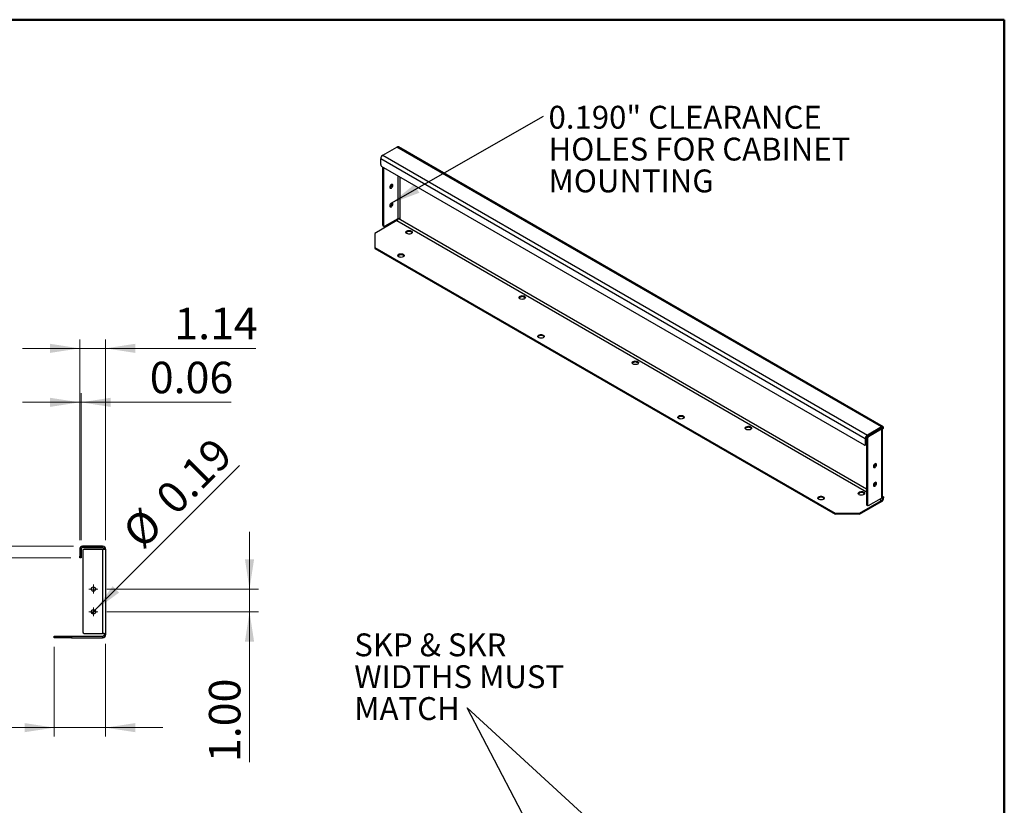
# Model space of a CAD drawing. Units: inches. Extents: x 0.5 to 10.5, y 0.5 to 8.
# Drawn here: x 6.2 to 10.5, y 4.6 to 8 of the extents above; entities that cross this region are included whole.
import ezdxf

# ---------------------------------------------------------------- set-up
doc = ezdxf.new("R2010")
doc.units = ezdxf.units.IN
doc.header["$MEASUREMENT"] = 0
doc.styles.add('SLDTEXTSTYLE0', font='TXT', dxfattribs={"width": 0.75})
doc.styles.add('SLDTEXTSTYLE2', font='TXT', dxfattribs={"width": 0.694444})
doc.dimstyles.new('SLDDIMSTYLE0', dxfattribs={"dimtxt": 0.18, "dimasz": 0.13, "dimexe": 0, "dimexo": 0.0625, "dimgap": 0, "dimtad": 0, "dimtih": 1, "dimtoh": 1, "dimdec": 0, "dimrnd": 1e-09, "dimzin": 0, "dimdsep": 46, "dimtxsty": 'Standard', "dimsah": 1, "dimcen": 0.09, "dimadec": 0, "dimazin": 0, "dimtfac": 0.13, "dimtdec": 0, "dimtofl": 0, "dimtmove": 0, "dimatfit": 3, "dimfxl": 0, "dimfrac": 2, "dimtolj": 1, "dimtzin": 0, "dimarcsym": 0})
doc.dimstyles.new('SLDDIMSTYLE3', dxfattribs={"dimtxt": 0.137795, "dimasz": 0.13, "dimexe": 0, "dimexo": 0.0625, "dimgap": 0.034449, "dimtad": 1, "dimlfac": 10, "dimrnd": 1e-09, "dimdsep": 46, "dimtxsty": 'SLDTEXTSTYLE0', "dimblk1": 'NONE', "dimsah": 1, "dimcen": 0, "dimadec": 0, "dimazin": 2, "dimtfac": 1, "dimtmove": 0, "dimatfit": 3, "dimldrblk": 'NONE', "dimfxl": 0, "dimfrac": 2, "dimtolj": 1, "dimtzin": 12, "dimarcsym": 0})
doc.dimstyles.new('SLDDIMSTYLE4', dxfattribs={"dimtxt": 0.137795, "dimasz": 0.13, "dimexe": 0, "dimexo": 0.0625, "dimgap": 0.034449, "dimtad": 1, "dimlfac": 10, "dimrnd": 1e-09, "dimzin": 12, "dimdsep": 46, "dimtxsty": 'SLDTEXTSTYLE0', "dimsah": 1, "dimcen": 0.09, "dimadec": 0, "dimazin": 3, "dimtfac": 1, "dimtmove": 0, "dimatfit": 0, "dimfxl": 0, "dimfrac": 2, "dimtolj": 1, "dimtzin": 12, "dimarcsym": 0})
doc.dimstyles.new('SLDDIMSTYLE5', dxfattribs={"dimtxt": 0.137795, "dimasz": 0.13, "dimexe": 0, "dimexo": 0.0625, "dimgap": 0.034449, "dimtad": 1, "dimlfac": 10, "dimrnd": 1e-09, "dimzin": 0, "dimdsep": 46, "dimtxsty": 'SLDTEXTSTYLE0', "dimsah": 1, "dimcen": 0.09, "dimadec": 0, "dimazin": 0, "dimtfac": 1, "dimtmove": 0, "dimatfit": 0, "dimfxl": 0, "dimfrac": 2, "dimtolj": 1, "dimtzin": 12, "dimarcsym": 0})
doc.dimstyles.new('SLDDIMSTYLE6', dxfattribs={"dimtxt": 0.137795, "dimasz": 0.13, "dimexe": 0, "dimexo": 0.0625, "dimgap": 0.034449, "dimtad": 1, "dimlfac": 10, "dimrnd": 1e-09, "dimzin": 4, "dimdsep": 46, "dimtxsty": 'SLDTEXTSTYLE0', "dimsah": 1, "dimcen": 0.09, "dimadec": 0, "dimazin": 1, "dimtfac": 1, "dimtmove": 0, "dimatfit": 0, "dimfxl": 0, "dimfrac": 2, "dimtolj": 1, "dimtzin": 12, "dimarcsym": 0})
doc.dimstyles.new('SLDDIMSTYLE7', dxfattribs={"dimtxt": 0.137795, "dimasz": 0.13, "dimexe": 0, "dimexo": 0.0625, "dimgap": 0.034449, "dimtad": 1, "dimlfac": 10, "dimrnd": 1e-09, "dimdsep": 46, "dimtxsty": 'SLDTEXTSTYLE0', "dimsah": 1, "dimcen": 0.09, "dimadec": 0, "dimazin": 2, "dimtfac": 1, "dimtmove": 0, "dimatfit": 0, "dimfxl": 0, "dimfrac": 2, "dimtolj": 1, "dimtzin": 12, "dimarcsym": 0})

# ---------------------------------------------------------------- blocks, each defined once
blk = doc.blocks.new('SW_NOTE_0')
at = {"color": 0, "linetype": 'Continuous', "lineweight": 0, "char_height": 0.1, "attachment_point": 1}
for s, insert, style in [('SKP & SKR', (-0.4942, 0.3263), 'SLDTEXTSTYLE2'), ('WIDTHS MUST', (-0.4942, 0.1869), 'SLDTEXTSTYLE0'), ('MATCH', (-0.4942, 0.0475), 'SLDTEXTSTYLE0')]:
    blk.add_mtext(s, dxfattribs=dict(at, insert=insert, style=style))
blk = doc.blocks.new('_D_3')
at = {"color": 7, "linetype": 'Continuous', "lineweight": 0}
for p, q in [((6.5663, 5.2693), (6.5663, 4.8626)), ((6.3413, 5.2563), (6.3413, 4.8626)), ((6.3413, 4.902), (5.6841, 4.902)), ((6.3413, 4.902), (6.5663, 4.902)), ((6.5663, 4.902), (6.8163, 4.902))]:
    blk.add_line(p, q, dxfattribs=at)
at = {"color": 7, "linetype": 'Continuous', "lineweight": 18}
for points in [[(6.3413, 4.902), (6.2113, 4.922), (6.2113, 4.882)], [(6.5663, 4.902), (6.6963, 4.882), (6.6963, 4.922)]]:
    blk.add_solid(points, dxfattribs=at)
at = {"color": 7, "linetype": 'Continuous', "lineweight": 18, "insert": (5.6841, 5.0796), "char_height": 0.1378, "attachment_point": 1, "style": 'SLDTEXTSTYLE0'}
blk.add_mtext('2.25', dxfattribs=at)
blk = doc.blocks.new('_D_4')
at = {"color": 7, "linetype": 'Continuous', "lineweight": 0}
for q in [(7.1528, 6.0486), (6.5061, 5.402)]:
    blk.add_line((6.5196, 5.4154), q, dxfattribs=at)
at = {"color": 7, "linetype": 'Continuous', "lineweight": 18}
blk.add_solid([(6.5196, 5.4154), (6.6256, 5.4932), (6.5974, 5.5215)], dxfattribs=at)
at = {"color": 7, "linetype": 'Continuous', "lineweight": 18, "char_height": 0.1378, "attachment_point": 1, "rotation": 45, "style": 'SLDTEXTSTYLE0'}
for s, insert in [('0.19', (6.7749, 5.9226)), ('%%c', (6.6295, 5.7742))]:
    blk.add_mtext(s, dxfattribs=dict(at, insert=insert))
blk = doc.blocks.new('_None')
blk = doc.blocks.new('_D_5')
at = {"color": 7, "linetype": 'Continuous', "lineweight": 0}
for p, q in [((6.4528, 5.7221), (6.4528, 6.6012)), ((6.5663, 5.7221), (6.5663, 6.6012)), ((6.4528, 6.5618), (6.2028, 6.5618)), ((6.4528, 6.5618), (6.5663, 6.5618)), ((6.5663, 6.5618), (7.2236, 6.5618))]:
    blk.add_line(p, q, dxfattribs=at)
at = {"color": 7, "linetype": 'Continuous', "lineweight": 18}
for points in [[(6.4528, 6.5618), (6.3228, 6.5818), (6.3228, 6.5418)], [(6.5663, 6.5618), (6.6963, 6.5418), (6.6963, 6.5818)]]:
    blk.add_solid(points, dxfattribs=at)
at = {"color": 7, "linetype": 'Continuous', "lineweight": 18, "insert": (6.8672, 6.7394), "char_height": 0.1378, "attachment_point": 1, "style": 'SLDTEXTSTYLE0'}
blk.add_mtext('1.14', dxfattribs=at)
blk = doc.blocks.new('_D_6')
at = {"color": 7, "linetype": 'Continuous', "lineweight": 0}
for p, q in [((5.9476, 5.6957), (5.9476, 6.3529)), ((6.4264, 5.6957), (5.9083, 5.6957)), ((5.9476, 5.6457), (5.9476, 5.6957)), ((6.4135, 5.6457), (5.9083, 5.6457)), ((5.9476, 5.6457), (5.9476, 5.3957))]:
    blk.add_line(p, q, dxfattribs=at)
at = {"color": 7, "linetype": 'Continuous', "lineweight": 18}
for points in [[(5.9476, 5.6957), (5.9676, 5.8257), (5.9276, 5.8257)], [(5.9476, 5.6457), (5.9276, 5.5157), (5.9676, 5.5157)]]:
    blk.add_solid(points, dxfattribs=at)
at = {"color": 7, "linetype": 'Continuous', "lineweight": 18, "insert": (5.77, 5.9966), "char_height": 0.1378, "attachment_point": 1, "rotation": 90, "style": 'SLDTEXTSTYLE0'}
blk.add_mtext('0.50', dxfattribs=at)
blk = doc.blocks.new('_D_7')
at = {"color": 7, "linetype": 'Continuous', "lineweight": 0}
for p, q in [((7.1962, 5.5087), (7.1962, 5.7587)), ((6.5716, 5.5087), (7.2356, 5.5087)), ((7.1962, 5.5087), (7.1962, 5.4087)), ((6.5716, 5.4087), (7.2356, 5.4087)), ((7.1962, 5.4087), (7.1962, 4.7514))]:
    blk.add_line(p, q, dxfattribs=at)
at = {"color": 7, "linetype": 'Continuous', "lineweight": 18}
for points in [[(7.1962, 5.5087), (7.2162, 5.6387), (7.1762, 5.6387)], [(7.1962, 5.4087), (7.1762, 5.2787), (7.2162, 5.2787)]]:
    blk.add_solid(points, dxfattribs=at)
at = {"color": 7, "linetype": 'Continuous', "lineweight": 18, "insert": (7.0186, 4.7514), "char_height": 0.1378, "attachment_point": 1, "rotation": 90, "style": 'SLDTEXTSTYLE0'}
blk.add_mtext('1.00', dxfattribs=at)
blk = doc.blocks.new('_D_8')
at = {"color": 7, "linetype": 'Continuous', "lineweight": 0}
for p, q in [((6.4528, 5.7221), (6.4528, 6.365)), ((6.4588, 5.7221), (6.4588, 6.365)), ((6.4528, 6.3256), (6.2028, 6.3256)), ((6.4588, 6.3256), (6.4528, 6.3256)), ((6.4588, 6.3256), (7.116, 6.3256))]:
    blk.add_line(p, q, dxfattribs=at)
at = {"color": 7, "linetype": 'Continuous', "lineweight": 18}
for points in [[(6.4528, 6.3256), (6.3228, 6.3456), (6.3228, 6.3056)], [(6.4588, 6.3256), (6.5888, 6.3056), (6.5888, 6.3456)]]:
    blk.add_solid(points, dxfattribs=at)
at = {"color": 7, "linetype": 'Continuous', "lineweight": 18, "insert": (6.7597, 6.5032), "char_height": 0.1378, "attachment_point": 1, "style": 'SLDTEXTSTYLE0'}
blk.add_mtext('0.06', dxfattribs=at)
blk = doc.blocks.new('SW_CENTERMARKSYMBOL_2')
at = {"color": 0, "linetype": 'Continuous', "lineweight": 18}
for p, q in [((-0.0098, 0), (-0.0193, 0)), ((0, 0), (-0.0098, 0)), ((0, 0.0098), (0, 0.0193)), ((0, 0), (0, 0.0098)), ((0, 0), (0, -0.0098)), ((0, 0), (0.0098, 0)), ((0.0098, 0), (0.0193, 0)), ((0, -0.0098), (0, -0.0193))]:
    blk.add_line(p, q, dxfattribs=at)
blk = doc.blocks.new('SW_CENTERMARKSYMBOL_3')
at = {"color": 0, "linetype": 'Continuous', "lineweight": 18}
for p, q in [((-0.0098, 0), (-0.0193, 0)), ((0, 0), (-0.0098, 0)), ((0, 0.0098), (0, 0.0193)), ((0, 0), (0, 0.0098)), ((0, 0), (0, -0.0098)), ((0, 0), (0.0098, 0)), ((0.0098, 0), (0.0193, 0)), ((0, -0.0098), (0, -0.0193))]:
    blk.add_line(p, q, dxfattribs=at)
blk = doc.blocks.new('SW_NOTE_0_2')
at = {"color": 0, "linetype": 'Continuous', "lineweight": 0, "char_height": 0.1, "attachment_point": 1, "style": 'SLDTEXTSTYLE0'}
for s, insert in [('0.190" CLEARANCE', (0.0221, 0.0453)), ('HOLES FOR CABINET', (0.0221, -0.0941)), ('MOUNTING', (0.0221, -0.2334))]:
    blk.add_mtext(s, dxfattribs=dict(at, insert=insert))

msp = doc.modelspace()

# ---------------------------------------------------------------- linework, layer by layer
at = {"color": 7, "linetype": 'Continuous', "lineweight": 50}
for p, q in [((0.5, 8), (10.5, 8)), ((10.5, 8), (10.5, 0.5))]:
    msp.add_line(p, q, dxfattribs=at)
at = {"color": 7, "linetype": 'Continuous', "lineweight": 25}
for p, q in [((7.7795, 7.4069), (7.8414, 7.4427)), ((9.9627, 6.2181), (7.8414, 7.4427)), ((9.9692, 6.2187), (7.8479, 7.4433)), ((9.8916, 6.1664), (7.7703, 7.391)), ((7.7703, 7.3657), (7.7703, 7.391)), ((7.7795, 7.4069), (9.9008, 6.1823)), ((9.8874, 6.1386), (7.7746, 7.3583)), ((7.7799, 7.1009), (7.7799, 7.3553)), ((7.7841, 7.0985), (7.7841, 7.3529)), ((7.8456, 7.3173), (7.8456, 7.1291)), ((7.8555, 7.1291), (7.8555, 7.3116)), ((7.8195, 7.2773), (7.8191, 7.2796)), ((7.8195, 7.1957), (7.8191, 7.1979)), ((7.8414, 7.1209), (7.7445, 7.065)), ((7.8456, 7.1291), (7.7883, 7.096)), ((7.8414, 7.1209), (9.897, 5.9343)), ((9.897, 5.9457), (7.8464, 7.1295)), ((7.7799, 7.1009), (7.7841, 7.0985)), ((7.7811, 7.0981), (7.7853, 7.0957)), ((7.7445, 7.065), (7.7445, 7.0037)), ((7.7445, 7.0037), (9.7598, 5.8404)), ((7.7445, 7.0037), (7.7445, 6.9989)), ((7.7445, 6.9989), (9.7598, 5.8355)), ((9.9627, 6.2181), (9.9008, 6.1823)), ((9.9627, 6.2132), (9.9008, 6.1774)), ((9.9585, 6.2099), (9.9012, 6.1768)), ((9.9627, 6.2075), (9.9054, 6.1744)), ((9.9585, 6.2108), (9.9585, 6.2099)), ((9.9585, 6.2099), (9.9627, 6.2075)), ((9.9627, 6.2132), (9.9627, 6.2181)), ((9.9662, 6.2112), (9.9627, 6.2132)), ((9.9627, 6.2075), (9.9627, 5.9069)), ((9.9677, 6.2103), (9.9662, 6.2112)), ((9.9665, 5.9122), (9.9665, 6.211)), ((9.9677, 6.2103), (9.9719, 6.2128)), ((9.8959, 6.1689), (9.8916, 6.1664)), ((9.8916, 6.1664), (9.8916, 6.1411)), ((9.8959, 6.1689), (9.8959, 6.1435)), ((9.9012, 6.167), (9.897, 6.1695)), ((9.897, 6.1695), (9.897, 5.8787)), ((9.9008, 6.1774), (9.9008, 6.1823)), ((9.9012, 6.1768), (9.9054, 6.1744)), ((9.9012, 6.167), (9.9012, 5.8763)), ((9.8904, 6.1383), (9.8946, 6.1408)), ((9.8916, 6.1411), (9.8959, 6.1435)), ((9.9054, 5.8738), (9.9627, 5.9069)), ((9.9677, 5.9049), (9.9634, 5.9073)), ((9.9662, 5.9106), (9.9677, 5.9098)), ((9.9665, 5.9153), (9.9719, 5.9122)), ((9.9677, 5.9098), (9.9719, 5.9122)), ((9.9677, 5.9098), (9.9677, 5.9049)), ((9.9677, 5.9049), (9.9719, 5.9073)), ((9.9719, 5.9122), (9.9719, 5.9073)), ((9.8658, 5.8404), (9.9627, 5.8963)), ((9.8658, 5.8355), (9.9627, 5.8914)), ((9.897, 5.8787), (9.9012, 5.8763)), ((9.8982, 5.876), (9.9024, 5.8735)), ((9.9536, 5.9016), (9.9627, 5.8963)), ((9.9627, 5.8963), (9.9627, 5.8914)), ((9.7598, 5.8404), (9.8658, 5.8404)), ((9.7598, 5.8355), (9.7598, 5.8404)), ((9.8658, 5.8355), (9.7598, 5.8355)), ((9.8658, 5.8404), (9.8658, 5.8355)), ((6.4658, 5.6897), (6.4658, 5.6957)), ((6.5534, 5.6957), (6.4658, 5.6957)), ((6.5534, 5.6897), (6.4658, 5.6897)), ((6.5534, 5.6897), (6.5534, 5.6957)), ((6.4588, 5.6827), (6.4528, 5.6827)), ((6.4528, 5.6827), (6.4528, 5.6517)), ((6.4528, 5.6517), (6.4588, 5.6517)), ((6.4528, 5.6457), (6.4528, 5.6517)), ((6.4588, 5.6827), (6.4588, 5.6517)), ((6.4588, 5.6517), (6.4588, 5.6457)), ((6.4663, 5.6767), (6.4663, 5.3206)), ((6.4723, 5.6837), (6.5534, 5.6837)), ((6.5534, 5.6827), (6.4723, 5.6827)), ((6.5534, 5.6837), (6.5534, 5.6827)), ((6.5534, 5.6827), (6.5534, 5.3146)), ((6.5534, 5.6827), (6.5604, 5.6827)), ((6.5604, 5.6827), (6.5663, 5.6827)), ((6.5663, 5.6827), (6.5663, 5.3146)), ((6.4588, 5.6457), (6.4528, 5.6457)), ((6.3413, 5.2957), (6.3413, 5.3016)), ((6.3413, 5.3016), (6.4163, 5.3016)), ((6.4163, 5.3016), (6.4163, 5.2957)), ((6.4163, 5.3016), (6.5534, 5.3016)), ((6.4723, 5.3146), (6.5534, 5.3146)), ((6.5604, 5.3146), (6.5534, 5.3146)), ((6.5534, 5.3016), (6.5534, 5.2957)), ((6.5604, 5.3146), (6.5663, 5.3146)), ((6.5604, 5.3146), (6.5604, 5.3086)), ((6.5604, 5.3086), (6.5663, 5.3086)), ((6.5663, 5.3146), (6.5663, 5.3086)), ((6.4163, 5.2957), (6.3413, 5.2957)), ((6.4163, 5.2957), (6.5534, 5.2957))]:
    msp.add_line(p, q, dxfattribs=at)
at = {"color": 7, "linetype": 'Continuous', "lineweight": 25, "flags": 128}
for points in [[(7.8237, 7.2749), (7.8232, 7.2776), (7.8217, 7.2792), (7.8195, 7.2797), (7.817, 7.2788), (7.8144, 7.2767), (7.8122, 7.2737), (7.8108, 7.2704), (7.8103, 7.2671), (7.8108, 7.2644), (7.8122, 7.2628), (7.8144, 7.2623), (7.817, 7.2632), (7.8195, 7.2653), (7.8217, 7.2683), (7.8232, 7.2716), (7.8237, 7.2749)], [(7.8237, 7.1932), (7.8232, 7.1959), (7.8217, 7.1976), (7.8195, 7.198), (7.817, 7.1971), (7.8144, 7.195), (7.8122, 7.1921), (7.8108, 7.1887), (7.8103, 7.1855), (7.8108, 7.1828), (7.8122, 7.1811), (7.8144, 7.1807), (7.817, 7.1816), (7.8195, 7.1837), (7.8217, 7.1866), (7.8232, 7.19), (7.8237, 7.1932)], [(7.8848, 7.0643), (7.8822, 7.0665), (7.8808, 7.0691), (7.881, 7.0717), (7.8827, 7.0742), (7.8857, 7.0763), (7.8897, 7.0776), (7.8942, 7.0782), (7.8988, 7.0778), (7.9029, 7.0767), (7.9062, 7.0748), (7.9082, 7.0724), (7.9088, 7.0697), (7.9079, 7.0671), (7.9055, 7.0648), (7.902, 7.0631), (7.8977, 7.0621), (7.893, 7.062), (7.8886, 7.0628), (7.8848, 7.0643)], [(7.8694, 6.9737), (7.872, 6.9716), (7.8734, 6.969), (7.8732, 6.9663), (7.8715, 6.9639), (7.8685, 6.9618), (7.8645, 6.9605), (7.86, 6.9599), (7.8554, 6.9602), (7.8513, 6.9614), (7.848, 6.9633), (7.846, 6.9657), (7.8454, 6.9683), (7.8463, 6.971), (7.8487, 6.9733), (7.8522, 6.975), (7.8565, 6.976), (7.8612, 6.9761), (7.8656, 6.9753), (7.8694, 6.9737)], [(8.3798, 6.7786), (8.3771, 6.7808), (8.3758, 6.7833), (8.376, 6.786), (8.3777, 6.7885), (8.3807, 6.7905), (8.3846, 6.7919), (8.3892, 6.7924), (8.3938, 6.7921), (8.3979, 6.7909), (8.4012, 6.789), (8.4032, 6.7866), (8.4038, 6.784), (8.4028, 6.7814), (8.4005, 6.7791), (8.3969, 6.7774), (8.3926, 6.7764), (8.388, 6.7763), (8.3836, 6.777), (8.3798, 6.7786)], [(8.4822, 6.62), (8.4849, 6.6178), (8.4862, 6.6152), (8.486, 6.6126), (8.4843, 6.6101), (8.4813, 6.608), (8.4774, 6.6067), (8.4728, 6.6061), (8.4682, 6.6065), (8.4641, 6.6076), (8.4608, 6.6095), (8.4588, 6.6119), (8.4582, 6.6146), (8.4592, 6.6172), (8.4615, 6.6195), (8.4651, 6.6212), (8.4694, 6.6222), (8.474, 6.6223), (8.4784, 6.6215), (8.4822, 6.62)], [(8.8748, 6.4928), (8.8721, 6.495), (8.8708, 6.4976), (8.871, 6.5002), (8.8727, 6.5027), (8.8756, 6.5048), (8.8796, 6.5061), (8.8841, 6.5067), (8.8887, 6.5064), (8.8929, 6.5052), (8.8962, 6.5033), (8.8982, 6.5009), (8.8988, 6.4982), (8.8978, 6.4956), (8.8954, 6.4933), (8.8919, 6.4916), (8.8876, 6.4906), (8.883, 6.4905), (8.8786, 6.4913), (8.8748, 6.4928)], [(9.095, 6.2662), (9.0977, 6.264), (9.099, 6.2615), (9.0988, 6.2588), (9.0971, 6.2563), (9.0942, 6.2543), (9.0902, 6.2529), (9.0857, 6.2524), (9.0811, 6.2527), (9.0769, 6.2539), (9.0736, 6.2557), (9.0716, 6.2581), (9.071, 6.2608), (9.072, 6.2634), (9.0744, 6.2657), (9.0779, 6.2674), (9.0822, 6.2684), (9.0868, 6.2685), (9.0912, 6.2677), (9.095, 6.2662)], [(9.3698, 6.2071), (9.3671, 6.2093), (9.3658, 6.2118), (9.366, 6.2145), (9.3676, 6.217), (9.3706, 6.219), (9.3746, 6.2204), (9.3791, 6.2209), (9.3837, 6.2206), (9.3879, 6.2194), (9.3911, 6.2175), (9.3932, 6.2152), (9.3937, 6.2125), (9.3928, 6.2099), (9.3904, 6.2076), (9.3869, 6.2059), (9.3826, 6.2049), (9.378, 6.2048), (9.3735, 6.2055), (9.3698, 6.2071)], [(9.9408, 6.0527), (9.9403, 6.0554), (9.9388, 6.057), (9.9367, 6.0575), (9.9341, 6.0566), (9.9315, 6.0545), (9.9293, 6.0516), (9.9279, 6.0482), (9.9274, 6.0449), (9.9279, 6.0423), (9.9293, 6.0406), (9.9315, 6.0402), (9.9341, 6.0411), (9.9367, 6.0431), (9.9388, 6.0461), (9.9403, 6.0494), (9.9408, 6.0527)], [(9.9408, 5.971), (9.9403, 5.9737), (9.9388, 5.9754), (9.9367, 5.9758), (9.9341, 5.9749), (9.9315, 5.9728), (9.9293, 5.9699), (9.9279, 5.9665), (9.9274, 5.9633), (9.9279, 5.9606), (9.9293, 5.9589), (9.9315, 5.9585), (9.9341, 5.9594), (9.9367, 5.9615), (9.9388, 5.9644), (9.9403, 5.9678), (9.9408, 5.971)], [(9.7078, 5.9124), (9.7105, 5.9102), (9.7118, 5.9077), (9.7117, 5.905), (9.71, 5.9025), (9.707, 5.9005), (9.703, 5.8991), (9.6985, 5.8986), (9.6939, 5.8989), (9.6897, 5.9001), (9.6865, 5.902), (9.6844, 5.9044), (9.6839, 5.907), (9.6848, 5.9096), (9.6872, 5.9119), (9.6907, 5.9137), (9.695, 5.9146), (9.6996, 5.9147), (9.7041, 5.914), (9.7078, 5.9124)], [(9.8647, 5.9214), (9.8621, 5.9235), (9.8607, 5.9261), (9.8609, 5.9288), (9.8626, 5.9312), (9.8656, 5.9333), (9.8696, 5.9346), (9.8741, 5.9352), (9.8787, 5.9349), (9.8828, 5.9337), (9.8861, 5.9318), (9.8881, 5.9294), (9.8887, 5.9268), (9.8878, 5.9241), (9.8854, 5.9219), (9.8819, 5.9201), (9.8776, 5.9192), (9.8729, 5.919), (9.8685, 5.9198), (9.8647, 5.9214)], [(9.9665, 5.9122), (9.9665, 5.9115), (9.9662, 5.9106)]]:
    msp.add_lwpolyline(points, dxfattribs=at)
at = {"color": 7, "linetype": 'Continuous', "lineweight": 25}
for centre in [(6.5129, 5.5087), (6.5129, 5.4087)]:
    msp.add_circle(centre, 0.0095, dxfattribs=at)
for centre, radius, start, end in [((7.8452, 7.4374), 0.00651, 65.6929, 125.6176), ((7.7902, 7.3901), 0.0199, 122.6055, 177.3945), ((7.7795, 7.3661), 0.00922, 182.6055, 237.3945), ((7.8061, 7.2774), 0.0134, 289.6054, 359.5271), ((7.8061, 7.1958), 0.0134, 289.6054, 359.5271), ((7.8356, 7.13), 0.0108, 302.6055, 357.3945), ((7.8506, 7.1195), 0.0108, 62.6097, 117.3903), ((7.7828, 7.1006), 0.00296, 173.7012, 234.9867), ((7.7867, 7.098), 0.00262, 170.786, 309.2033), ((7.8948, 7.0558), 0.0179, 41.4195, 138.5805), ((7.8594, 6.9538), 0.0179, 41.4195, 138.5805), ((8.3898, 6.7701), 0.0179, 41.4195, 138.5805), ((8.4722, 6.6), 0.0179, 41.4195, 138.5805), ((8.8847, 6.4843), 0.0179, 41.4195, 138.5805), ((9.0851, 6.2462), 0.0179, 41.4195, 138.5805), ((9.3797, 6.1986), 0.0179, 41.4195, 138.5805), ((9.9566, 6.2136), 0.00414, 297.1298, 334.9685), ((9.9663, 6.2137), 0.00566, 350.786, 129.2033), ((9.9647, 6.2108), 0.00306, 350.786, 129.2033), ((9.9593, 6.2143), 0.00764, 297.1469, 336.0317), ((9.9115, 6.1655), 0.0199, 122.6055, 177.3945), ((9.9066, 6.1684), 0.0108, 122.6055, 177.3945), ((9.9062, 6.1691), 0.00922, 122.6055, 177.3945), ((9.9104, 6.1666), 0.00922, 122.6055, 177.3945), ((9.8891, 6.1407), 0.00262, 230.7967, 9.214), ((9.893, 6.1431), 0.00288, 304.0564, 7.2558), ((9.924, 6.0547), 0.0126, 287.4275, 12.5779), ((9.924, 5.973), 0.0126, 287.4275, 12.5779), ((9.6979, 5.8924), 0.0179, 41.4195, 138.5805), ((9.8747, 5.9128), 0.0179, 41.4195, 138.5805), ((9.9593, 5.9137), 0.00764, 297.1469, 336.0317), ((9.952, 5.9082), 0.0199, 302.6055, 357.3945), ((9.957, 5.9054), 0.0108, 302.6055, 357.3945), ((9.8999, 5.8784), 0.00296, 173.7012, 234.9867), ((9.9038, 5.8759), 0.00262, 170.786, 309.2033), ((6.4658, 5.6827), 0.013, 90, 180), ((6.4658, 5.6827), 0.007, 90, 180), ((6.5534, 5.6827), 0.013, 0, 90), ((6.5534, 5.6827), 0.007, 0, 90), ((6.4723, 5.6777), 0.006, 90, 180), ((6.4723, 5.6767), 0.006, 90, 180), ((6.4723, 5.3206), 0.006, 180, 270), ((6.5534, 5.3086), 0.007, 270, 0), ((6.5534, 5.3086), 0.013, 270, 0)]:
    msp.add_arc(centre, radius, start, end, dxfattribs=at)

# ---------------------------------------------------------------- block references
at = {"color": 7, "linetype": 'Continuous', "lineweight": 0}
for name, p in [('SW_NOTE_0_2', (8.4829, 7.5779)), ('SW_CENTERMARKSYMBOL_3', (6.5129, 5.5087)), ('SW_CENTERMARKSYMBOL_2', (6.5129, 5.4087)), ('SW_NOTE_0', (8.1489, 4.988))]:
    msp.add_blockref(name, p, dxfattribs=at)

# ---------------------------------------------------------------- dimensions: what is measured, and where the dimension line sits
at = {"color": 7, "linetype": 'Continuous', "lineweight": 18}
for base, p1, p2, dimstyle, picture, middle in [((6.5663262596, 6.5618123798), (6.4528262596, 5.6827206475), (6.5663262596, 5.6827206475), 'SLDDIMSTYLE4', '_D_5', (7.0454109148, 6.5618123798)), ((6.4528, 6.3256), (6.4588, 5.6827), (6.4528, 5.6827), 'SLDDIMSTYLE7', '_D_8', (6.9379, 6.3256)), ((6.5663, 4.902), (6.3413, 5.2957), (6.5663, 5.3086), 'SLDDIMSTYLE4', '_D_3', (5.8622, 4.902))]:
    dim = msp.add_linear_dim(base=base, p1=p1, p2=p2, dimstyle=dimstyle, dxfattribs=at)
    dim.commit()
    dim.dimension.update_dxf_attribs({"geometry": picture, "text_midpoint": middle, "dimtype": 160})
for base, p1, p2, dimstyle, picture, middle in [((5.9476, 5.6957), (6.4528, 5.6457), (6.4658, 5.6957), 'SLDDIMSTYLE5', '_D_6', (5.9476, 6.1748)), ((7.1962, 5.4087), (6.5322, 5.5087), (6.5322, 5.4087), 'SLDDIMSTYLE6', '_D_7', (7.1962, 4.9296))]:
    dim = msp.add_linear_dim(base=base, p1=p1, p2=p2, angle=90, dimstyle=dimstyle, dxfattribs=at)
    dim.commit()
    dim.dimension.update_dxf_attribs({"geometry": picture, "text_midpoint": middle, "dimtype": 160})
dim = msp.add_diameter_dim_2p(p1=(6.5061, 5.402), p2=(6.5196, 5.4154), dimstyle='SLDDIMSTYLE3', dxfattribs=at)
dim.commit()
dim.dimension.update_dxf_attribs({"geometry": '_D_4', "text_midpoint": (6.96, 5.8558), "dimtype": 163})

# ---------------------------------------------------------------- leaders
at = {"color": 7, "linetype": 'Continuous', "lineweight": 0}
for points in [[(7.8161, 7.1965), (8.4829, 7.5779)], [(9.1219, 4.0961), (8.1489, 4.988)], [(8.7397, 3.8575), (8.1489, 4.988)]]:
    msp.add_leader(points, dimstyle='SLDDIMSTYLE0', dxfattribs=at)

doc.saveas('drawing.dxf')
